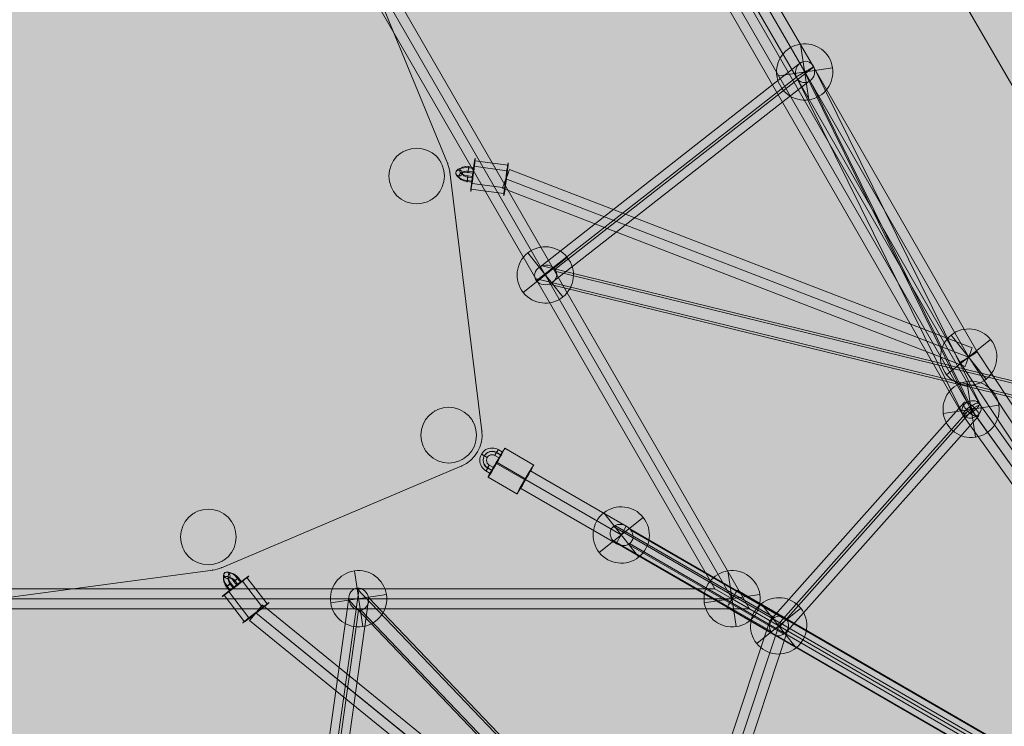
# Model space of a CAD drawing. Units: millimetres. Extents: x -7852 to 9548, y 1849 to 11649.
# Drawn here: x 6031 to 6915, y 4891 to 5525 of the extents above; entities that cross this region are included whole.
import ezdxf

# ---------------------------------------------------------------- set-up
doc = ezdxf.new("R2010")
doc.units = ezdxf.units.MM
doc.header["$MEASUREMENT"] = 0
for name, color, linetype, lineweight in [('Level 8', 18, 'Continuous', 0), ('orbit - Level 25', 253, 'Continuous', 0), ('orbit - Level 26', 253, 'Continuous', 0), ('orbit - Level 27', 253, 'Continuous', 0)]:
    doc.layers.add(name, color=color, linetype=linetype, lineweight=lineweight)

# ---------------------------------------------------------------- blocks, each defined once
blk = doc.blocks.new('From Smart Solid_1322')
at = {"layer": 'orbit - Level 27', "color": 176, "linetype": 'Continuous', "lineweight": 13}
for p, q in [((-180.43, 252.74), (177.51, -248.65)), ((-177.51, 248.65), (180.43, -252.74)), ((-171.65, 255.92), (186.3, -245.47)), ((-186.3, 245.47), (171.65, -255.92))]:
    blk.add_line(p, q, dxfattribs=at)
at = {"layer": 'orbit - Level 27', "color": 176, "linetype": 'Continuous', "lineweight": 13, "extrusion": (0, 0, -1)}
for centre in [(-178.97, 250.7), (178.97, -250.69)]:
    blk.add_ellipse(centre, major_axis=(7.32, 5.23), ratio=0.279466, dxfattribs=at)
blk = doc.blocks.new('From Smart Solid_1331')
at = {"layer": 'orbit - Level 26', "color": 251, "linetype": 'Continuous', "lineweight": 13}
for p, q in [((415.24, -57.38), (338.15, 129.54)), ((415.24, -57.38), (338.15, 129.54)), ((446.06, -297.78), (417.27, -65.14)), ((446.06, -297.78), (417.27, -65.14)), ((212.11, -420.48), (427.98, -329.09)), ((212.11, -420.48), (427.98, -329.09)), ((3.96, -449.3), (204.38, -422.6)), ((3.96, -449.3), (204.38, -422.6))]:
    blk.add_line(p, q, dxfattribs=at)
for centre, start, end in [((387.5, -68.82), 7.05268, 22.41091), ((387.5, -68.82), 7.05268, 22.41091), ((416.28, -301.46), 292.94732, 7.05268), ((416.28, -301.46), 292.94732, 7.05268), ((200.42, -392.86), 277.58909, 292.94732), ((200.42, -392.86), 277.58909, 292.94732)]:
    blk.add_arc(centre, 30, start, end, dxfattribs=at)
for p in [(415.24, -57.38), (417.27, -65.14), (446.06, -297.78), (427.98, -329.09), (204.38, -422.6), (212.11, -420.48)]:
    blk.add_point(p, dxfattribs=at)
blk = doc.blocks.new('From Smart Solid_1332')
at = {"layer": 'orbit - Level 27', "color": 176, "linetype": 'Continuous', "lineweight": 13}
for p, q in [((-204.55, 88.46), (211.02, -71.66)), ((-207.79, 80.06), (207.79, -80.06)), ((-207.79, 80.06), (207.79, -80.06)), ((-211.02, 71.66), (204.55, -88.46))]:
    blk.add_line(p, q, dxfattribs=at)
for centre in [(-207.79, 80.06), (207.79, -80.06)]:
    blk.add_ellipse(centre, major_axis=(3.24, 8.4), ratio=0.000288, dxfattribs=at)
blk = doc.blocks.new('From Smart Solid_1333')
at = {"layer": 'orbit - Level 27', "color": 176, "linetype": 'Continuous', "lineweight": 13}
for p, q in [((-167.04, 147.21), (178.38, -133.24)), ((-178.38, 133.24), (167.04, -147.21)), ((-172.71, 140.23), (172.71, -140.22)), ((-172.71, 140.22), (172.71, -140.23))]:
    blk.add_line(p, q, dxfattribs=at)
for centre in [(-172.71, 140.23), (172.71, -140.22)]:
    blk.add_ellipse(centre, major_axis=(5.67, 6.99), ratio=0.000288, dxfattribs=at)
blk = doc.blocks.new('From Smart Solid_1337')
at = {"layer": 'orbit - Level 27', "color": 176, "linetype": 'Continuous', "lineweight": 13}
for p, q in [((0, 594.6), (686.59, -594.6)), ((0, 576.6), (671, -585.6)), ((0, 576.6), (671, -585.6)), ((0, 558.6), (655.41, -576.6)), ((655.41, -576.6), (-655.41, -576.6)), ((655.41, -576.6), (686.59, -594.6)), ((671, -585.6), (-671, -585.6)), ((671, -585.6), (-671, -585.6)), ((686.59, -594.6), (-686.59, -594.6))]:
    blk.add_line(p, q, dxfattribs=at)
blk = doc.blocks.new('From Smart Solid_1350')
at = {"layer": 'orbit - Level 27', "color": 176, "linetype": 'Continuous', "lineweight": 13}
for p, q in [((-320.95, 196.2), (329.97, -180.62)), ((-325.46, 188.41), (325.46, -188.41)), ((-325.46, 188.41), (325.46, -188.41)), ((-329.97, 180.62), (320.95, -196.2))]:
    blk.add_line(p, q, dxfattribs=at)
at = {"layer": 'orbit - Level 27', "color": 176, "linetype": 'Continuous', "lineweight": 13, "extrusion": (0, 0, -1)}
for centre in [(-325.46, 188.41), (325.46, -188.41)]:
    blk.add_ellipse(centre, major_axis=(4.51, 7.79), ratio=0.000107, dxfattribs=at)
blk = doc.blocks.new('From Smart Solid_1352')
at = {"layer": 'orbit - Level 27', "color": 176, "linetype": 'Continuous', "lineweight": 13}
for p, q in [((-47.8, 17.21), (-38.8, 32.79)), ((-38.8, 32.79), (47.8, -17.21)), ((-43.3, 25), (43.3, -25)), ((-43.3, 25), (43.3, -25)), ((-47.8, 17.21), (38.8, -32.79)), ((38.8, -32.79), (47.8, -17.21))]:
    blk.add_line(p, q, dxfattribs=at)
blk = doc.blocks.new('From Smart Solid_1353')
at = {"layer": 'orbit - Level 27', "color": 176, "linetype": 'Continuous', "lineweight": 13}
for p, q in [((-41.48, 531.68), (105.51, 277.39)), ((-41.48, 531.68), (105.51, 277.39)), ((-33.69, 536.18), (113.31, 281.89)), ((-49.27, 527.17), (97.72, 272.88)), ((105.51, 277.39), (252.77, 21.41)), ((105.51, 277.39), (252.77, 21.41)), ((113.32, 281.87), (260.44, 26.14)), ((97.71, 272.9), (245.11, 16.69)), ((252.77, 21.41), (613.66, -526.17)), ((252.77, 21.41), (613.66, -526.17)), ((260.44, 26.14), (631.04, -536.18)), ((245.11, 16.69), (596.28, -516.16))]:
    blk.add_line(p, q, dxfattribs=at)
at = {"layer": 'orbit - Level 27', "color": 176, "linetype": 'Continuous', "lineweight": 13, "extrusion": (0, 0, -1)}
blk.add_ellipse((252.77, 21.41), major_axis=(-7.67, -4.72), ratio=0.000094, dxfattribs=at)
at = {"layer": 'orbit - Level 27', "color": 176, "linetype": 'Continuous', "lineweight": 13}
blk.add_open_spline([(113.32, 281.87), (113.32, 281.87), (112.47, 281.39), (109.59, 279.73), (107.56, 278.56), (103.47, 276.21), (101.44, 275.04), (98.55, 273.38), (97.71, 272.9), (97.71, 272.9), (98.55, 273.38), (101.44, 275.04), (103.47, 276.21), (107.56, 278.56), (109.59, 279.73), (112.47, 281.39), (113.32, 281.87), (113.32, 281.87)], degree=3, knots=[0, 0, 0, 0, 0.125, 0.125, 0.25, 0.25, 0.375, 0.375, 0.5, 0.5, 0.625, 0.625, 0.75, 0.75, 0.875, 0.875, 1, 1, 1, 1], dxfattribs=at)
blk = doc.blocks.new('From Smart Solid_1361')
at = {"layer": 'orbit - Level 27', "color": 176, "linetype": 'Continuous', "lineweight": 13}
for p, q in [((-52.65, 29.71), (121.71, 225.68)), ((-43.81, 24.6), (131.05, 221.14)), ((-45.68, 25.69), (125.22, 217.77)), ((-36.84, 20.58), (134.56, 213.23)), ((-135.13, -218.9), (-52.7, 29.74)), ((-127.6, -224.79), (-44.75, 25.15)), ((-125.57, -218.68), (-44.75, 25.14)), ((-118.05, -224.57), (-36.79, 20.55))]:
    blk.add_line(p, q, dxfattribs=at)
at = {"layer": 'orbit - Level 27', "color": 176, "linetype": 'Continuous', "lineweight": 13, "extrusion": (0, 0, -1)}
blk.add_ellipse((128.13, 219.46), major_axis=(-6.72, 5.98), ratio=0.357883, dxfattribs=at)
at = {"layer": 'orbit - Level 27', "color": 176, "linetype": 'Continuous', "lineweight": 13}
blk.add_ellipse((-126.59, -221.74), major_axis=(-8.54, 2.83), ratio=0.357872, dxfattribs=at)
blk = doc.blocks.new('From Smart Solid_1362')
at = {"layer": 'orbit - Level 27', "color": 176, "linetype": 'Continuous', "lineweight": 13}
for p, q in [((-307.6, 551.08), (-323.19, 542.09)), ((323.19, -542.09), (-307.6, 551.08)), ((307.6, -551.08), (-323.19, 542.09)), ((315.4, -546.59), (-315.4, 546.58)), ((315.4, -546.59), (-315.4, 546.58)), ((323.19, -542.09), (307.6, -551.08))]:
    blk.add_line(p, q, dxfattribs=at)
blk = doc.blocks.new('From Smart Solid_1493')
at = {"layer": 'orbit - Level 27', "color": 176, "linetype": 'Continuous', "lineweight": 13}
for p, q in [((-295.11, -13.1), (-60.52, 170.4)), ((-61.24, 169.93), (88.95, -134.39)), ((-281.32, -15.13), (-49.02, 166.59)), ((-49.41, 167.37), (100.59, -136.56)), ((-298.21, -25.38), (-64.54, 157.41)), ((-284.43, -27.41), (-53.04, 153.59)), ((-64.15, 156.63), (84.84, -145.25)), ((-52.32, 154.07), (96.48, -147.43)), ((290.31, -154.67), (-292.86, -12.06)), ((299.36, -158.79), (-280.27, -17.05)), ((285.92, -166.55), (-299.27, -23.46)), ((294.97, -170.68), (-286.67, -28.45))]:
    blk.add_line(p, q, dxfattribs=at)
for centre, major_axis, ratio in [((-56.78, 162), (2.14, 9.39), 0.889323), ((-289.77, -20.25), (-9.82, -2.11), 0.8698)]:
    blk.add_ellipse(centre, major_axis=major_axis, ratio=ratio, dxfattribs=at)
at = {"layer": 'orbit - Level 27', "color": 176, "linetype": 'Continuous', "lineweight": 13, "extrusion": (0, 0, -1)}
for centre, major_axis, ratio in [((92.72, -140.91), (-8.07, -3.98), 0.836181), ((292.64, -162.67), (-2.14, -8.74), 0.776106)]:
    blk.add_ellipse(centre, major_axis=major_axis, ratio=ratio, dxfattribs=at)
blk = doc.blocks.new('From Smart Solid_1495')
at = {"layer": 'orbit - Level 27', "color": 176, "linetype": 'Continuous', "lineweight": 13}
for p, q in [((373.94, -212.19), (-380.62, 224.19)), ((-379.53, 224.87), (-236.31, 142.24)), ((383.03, -211.3), (-366, 221.88)), ((-365.09, 220.77), (-224.65, 139.75)), ((-381.83, 212.12), (-239.45, 129.98)), ((371.11, -223.9), (-380.91, 211)), ((-367.38, 208.02), (-227.79, 127.48)), ((380.19, -223.01), (-366.29, 208.69))]:
    blk.add_line(p, q, dxfattribs=at)
blk.add_ellipse((-373.46, 216.44), major_axis=(-9.31, 5.38), ratio=0.837232, dxfattribs=at)
at = {"layer": 'orbit - Level 27', "color": 176, "linetype": 'Continuous', "lineweight": 13, "extrusion": (0, 0, -1)}
for centre, major_axis, ratio in [((-232.05, 134.86), (-4.5, -7.8), 0.93057), ((377.07, -217.6), (-4.51, -7.79), 0.641707)]:
    blk.add_ellipse(centre, major_axis=major_axis, ratio=ratio, dxfattribs=at)
blk = doc.blocks.new('From Smart Solid_1497')
at = {"layer": 'orbit - Level 27', "color": 176, "linetype": 'Continuous', "lineweight": 13}
for p, q in [((-185.86, 225.5), (-227.32, -68.26)), ((228.47, -209.78), (-188.05, 225.45)), ((-194.94, 216.68), (-236.57, -78.23)), ((-177.21, 214.58), (-218.27, -76.31)), ((220.37, -219.53), (-194.72, 214.21)), ((236.57, -215.56), (-177.43, 217.05)), ((-186.29, 205.76), (-227.51, -86.29)), ((228.47, -225.31), (-184.1, 205.8)), ((-226.45, -68.21), (109.22, -46.59)), ((-236.51, -77.37), (101.86, -55.59)), ((-218.32, -77.17), (116.92, -55.59)), ((-228.38, -86.34), (109.56, -64.58))]:
    blk.add_line(p, q, dxfattribs=at)
for centre, major_axis, ratio in [((-186.08, 215.63), (-3.08, 9.56), 0.8698), ((-227.42, -77.27), (-7.06, -6.54), 0.889396)]:
    blk.add_ellipse(centre, major_axis=major_axis, ratio=ratio, dxfattribs=at)
at = {"layer": 'orbit - Level 27', "color": 176, "linetype": 'Continuous', "lineweight": 13, "extrusion": (0, 0, -1)}
for centre, major_axis, ratio in [((109.39, -55.59), (0.58, -8.98), 0.836391), ((228.47, -217.54), (-6.5, -6.22), 0.776106)]:
    blk.add_ellipse(centre, major_axis=major_axis, ratio=ratio, dxfattribs=at)
blk = doc.blocks.new('From Smart Solid_1500')
at = {"layer": 'orbit - Level 26', "color": 252, "linetype": 'Continuous', "lineweight": 13}
for p, q in [((-3.78, 25), (3.78, -25)), ((25, 3.78), (-25, -3.78)), ((-25, -3.78), (25, 3.78))]:
    blk.add_line(p, q, dxfattribs=at)
blk.add_arc((0, 0), 25.28, 8.59443, 188.59443, dxfattribs=at)
at = {"layer": 'orbit - Level 26', "color": 252, "linetype": 'Continuous', "lineweight": 13, "extrusion": (0, 0, -1)}
blk.add_arc((0, 0), 25.28, 171.40557, 351.40557, dxfattribs=at)
blk = doc.blocks.new('From Smart Solid_1515')
at = {"layer": 'orbit - Level 26', "color": 253, "linetype": 'Continuous', "lineweight": 13}
for p, q in [((19.24, -5.76), (0.93, 17.99)), ((-17.3, 9.56), (-14.55, 6)), ((-16.55, 10.24), (-13.81, 6.68)), ((-14.02, 12.06), (-11.27, 8.5)), ((-13.28, 12.74), (-10.53, 9.18)), ((-7.78, 10.85), (-10.53, 14.41)), ((-7.04, 11.53), (-9.79, 15.09)), ((-4.51, 13.35), (-7.25, 16.91)), ((-3.76, 14.03), (-6.51, 17.59)), ((15.44, -9.24), (-2.87, 14.52)), ((-0.93, -21.72), (-19.24, 2.03)), ((2.87, -18.24), (-15.44, 5.51))]:
    blk.add_line(p, q, dxfattribs=at)
for centre, major_axis, ratio in [((-9.16, 10.01), (-11.88, -9.16), 0.021119), ((-16.79, 19.91), (-1.75, 2.44), 0.853973), ((-15.29, 11.15), (2.38, 1.83), 0.021119), ((9.16, -13.74), (-11.88, -9.16), 0.021119)]:
    blk.add_ellipse(centre, major_axis=major_axis, ratio=ratio, dxfattribs=at)
for centre, major_axis in [((-11.9, 13.58), (6.83, -8.62)), ((-13.91, 11.99), (4.97, -6.27)), ((-9.89, 15.17), (4.97, -6.27)), ((-11.9, 13.58), (3.1, -3.92))]:
    blk.add_ellipse(centre, major_axis=major_axis, ratio=0.519888, start_param=1.546071, end_param=4.687664, dxfattribs=at)
at = {"layer": 'orbit - Level 26', "color": 253, "linetype": 'Continuous', "lineweight": 13, "extrusion": (0, 0, -1)}
for centre, major_axis in [((-8.52, 16), (2.38, 1.83)), ((-8.52, 16), (2.38, 1.83)), ((-12.54, 7.59), (-2.38, -1.83)), ((-5.77, 12.44), (-2.38, -1.83))]:
    blk.add_ellipse(centre, major_axis=major_axis, ratio=0.021119, dxfattribs=at)
blk = doc.blocks.new('From Smart Solid_1516')
at = {"layer": 'orbit - Level 26', "color": 253, "linetype": 'Continuous', "lineweight": 13}
for p, q in [((-7.68, 19.15), (-3.79, 16.9)), ((24.16, 5.32), (-1.79, 20.36)), ((-10.69, 13.96), (-6.79, 11.71)), ((-9.3, 16.5), (-5.41, 14.25)), ((-9.07, 16.62), (-5.18, 14.36)), ((-14.8, -2.13), (-18.69, 0.12)), ((-13.41, 0.41), (-17.31, 2.66)), ((-13.19, 0.52), (-17.08, 2.78)), ((-11.8, 3.06), (-15.69, 5.31)), ((16.12, -7.87), (-9.83, 7.17)), ((17.18, -7.45), (-8.77, 7.6)), ((9.14, -20.64), (-16.81, -5.59))]:
    blk.add_line(p, q, dxfattribs=at)
at = {"layer": 'orbit - Level 26', "color": 253, "linetype": 'Continuous', "lineweight": 13, "extrusion": (0, 0, -1)}
for centre, major_axis in [((-13.19, 9.64), (4.94, -9.83)), ((-13.3, 9.58), (3.59, -7.15)), ((-13.07, 9.7), (3.59, -7.15)), ((-13.19, 9.64), (2.25, -4.47))]:
    blk.add_ellipse(centre, major_axis=major_axis, ratio=0.99909, start_param=0.990771, end_param=4.132364, dxfattribs=at)
at = {"layer": 'orbit - Level 26', "color": 253, "linetype": 'Continuous', "lineweight": 13}
for centre, major_axis, ratio in [((-9.3, 7.38), (-7.52, -12.98), 0.02337), ((-9.18, 16.56), (-1.5, -2.6), 0.02337), ((-20.11, 13.65), (2.6, -1.5), 0.035668), ((16.65, -7.66), (-7.52, -12.98), 0.02337)]:
    blk.add_ellipse(centre, major_axis=major_axis, ratio=ratio, dxfattribs=at)
at = {"layer": 'orbit - Level 26', "color": 253, "linetype": 'Continuous', "lineweight": 13, "extrusion": (0, 0, -1)}
for centre, major_axis in [((-5.29, 14.3), (-1.5, -2.6)), ((-17.19, 2.72), (1.5, 2.6)), ((-17.19, 2.72), (1.5, 2.6)), ((-13.3, 0.46), (-1.5, -2.6))]:
    blk.add_ellipse(centre, major_axis=major_axis, ratio=0.02337, dxfattribs=at)
blk = doc.blocks.new('From Smart Solid_1517')
at = {"layer": 'orbit - Level 26', "color": 253, "linetype": 'Continuous', "lineweight": 13}
for p, q in [((-11.86, 9.27), (-7.4, 8.67)), ((22.3, 5.7), (-7.42, 9.69)), ((23.42, 10.73), (-6.31, 14.71)), ((-8.22, 0.38), (-12.68, 0.98)), ((-12.6, 4.2), (-8.14, 3.6)), ((-12.38, 5.18), (-7.92, 4.58)), ((-12.08, 8.28), (-7.62, 7.69)), ((-8.96, -4.69), (-13.42, -4.09)), ((-8.74, -3.7), (-13.2, -3.11)), ((-8.44, -0.6), (-12.9, 0)), ((20.79, -9.69), (-8.94, -5.7)), ((19.68, -14.71), (-10.05, -10.73))]:
    blk.add_line(p, q, dxfattribs=at)
for centre, major_axis in [((-12.64, 2.59), (-10.88, 1.6)), ((-12.27, 5.12), (-7.91, 1.16)), ((-13.01, 0.05), (-7.91, 1.16)), ((-12.64, 2.59), (-4.95, 0.73))]:
    blk.add_ellipse(centre, major_axis=major_axis, ratio=0.519888, start_param=4.737114, end_param=7.878706, dxfattribs=at)
at = {"layer": 'orbit - Level 26', "color": 253, "linetype": 'Continuous', "lineweight": 13, "extrusion": (0, 0, -1)}
for centre, major_axis, ratio in [((-12.23, 6.73), (-0.4, -2.97), 0.021119), ((-12.23, 6.73), (0.4, 2.97), 0.021119), ((-8.18, 1.99), (1.99, 14.87), 0.021119), ((21.55, -1.99), (1.99, 14.87), 0.021119), ((-20.57, 3.65), (-2.99, 0.29), 0.853973)]:
    blk.add_ellipse(centre, major_axis=major_axis, ratio=ratio, dxfattribs=at)
at = {"layer": 'orbit - Level 26', "color": 253, "linetype": 'Continuous', "lineweight": 13}
for centre, major_axis in [((-7.77, 6.13), (0.4, 2.97)), ((-13.05, -1.55), (-0.4, -2.97)), ((-8.59, -2.15), (0.4, 2.97))]:
    blk.add_ellipse(centre, major_axis=major_axis, ratio=0.021119, dxfattribs=at)
blk = doc.blocks.new('From Smart Solid_1524')
at = {"layer": 'orbit - Level 26', "color": 253, "linetype": 'Continuous', "lineweight": 13}
blk.add_line((-21.65, -12.5), (-21.65, -12.5), dxfattribs=at)
blk.add_arc((0, 0), 25, 0, 359.99999, dxfattribs=at)
at = {"layer": 'orbit - Level 26', "color": 253, "linetype": 'Continuous', "lineweight": 13, "extrusion": (0, 0, -1)}
blk.add_arc((0, 0), 25, 0, 359.99999, dxfattribs=at)
at = {"layer": 'orbit - Level 26', "color": 253, "linetype": 'Continuous', "lineweight": 13}
for p in [(-12.5, 21.65), (21.65, 12.5), (12.5, -21.65)]:
    blk.add_point(p, dxfattribs=at)
blk = doc.blocks.new('From Smart Solid_1525')
at = {"layer": 'orbit - Level 26', "color": 253, "linetype": 'Continuous', "lineweight": 13}
blk.add_arc((0, 0), 25, 0, 359.99999, dxfattribs=at)
at = {"layer": 'orbit - Level 26', "color": 253, "linetype": 'Continuous', "lineweight": 13, "extrusion": (0, 0, -1)}
blk.add_arc((0, 0), 25, 0, 359.99999, dxfattribs=at)
at = {"layer": 'orbit - Level 26', "color": 253, "linetype": 'Continuous', "lineweight": 13}
for p in [(-12.5, 21.65), (21.65, 12.5), (-21.65, -12.5), (12.5, -21.65)]:
    blk.add_point(p, dxfattribs=at)
blk = doc.blocks.new('From Smart Solid_1526')
at = {"layer": 'orbit - Level 26', "color": 253, "linetype": 'Continuous', "lineweight": 13}
blk.add_line((21.65, 12.5), (21.65, 12.5), dxfattribs=at)
blk.add_arc((0, 0), 25, 0, 359.99999, dxfattribs=at)
at = {"layer": 'orbit - Level 26', "color": 253, "linetype": 'Continuous', "lineweight": 13, "extrusion": (0, 0, -1)}
blk.add_arc((0, 0), 25, 0, 359.99999, dxfattribs=at)
at = {"layer": 'orbit - Level 26', "color": 253, "linetype": 'Continuous', "lineweight": 13}
for p in [(-12.5, 21.65), (-21.65, -12.5), (12.5, -21.65)]:
    blk.add_point(p, dxfattribs=at)
blk = doc.blocks.new('From Smart Solid_1533')
at = {"layer": 'orbit - Level 26', "color": 252, "linetype": 'Continuous', "lineweight": 13}
for p, q in [((-3.78, 25), (3.78, -25)), ((25, 3.78), (-25, -3.78)), ((-25, -3.78), (25, 3.78))]:
    blk.add_line(p, q, dxfattribs=at)
blk.add_arc((0, 0), 25.28, 8.59443, 188.59443, dxfattribs=at)
at = {"layer": 'orbit - Level 26', "color": 252, "linetype": 'Continuous', "lineweight": 13, "extrusion": (0, 0, -1)}
blk.add_arc((0, 0), 25.28, 171.40557, 351.40557, dxfattribs=at)
blk = doc.blocks.new('From Smart Solid_1538')
at = {"layer": 'orbit - Level 26', "color": 252, "linetype": 'Continuous', "lineweight": 13}
for p, q in [((-3.78, 25), (3.78, -25)), ((25, 3.78), (-25, -3.78)), ((-25, -3.78), (25, 3.78))]:
    blk.add_line(p, q, dxfattribs=at)
blk.add_arc((0, 0), 25.28, 8.59443, 188.59443, dxfattribs=at)
at = {"layer": 'orbit - Level 26', "color": 252, "linetype": 'Continuous', "lineweight": 13, "extrusion": (0, 0, -1)}
blk.add_arc((0, 0), 25.28, 171.40557, 351.40557, dxfattribs=at)
blk = doc.blocks.new('From Smart Solid_1539')
at = {"layer": 'orbit - Level 26', "color": 252, "linetype": 'Continuous', "lineweight": 13}
for p, q in [((-3.78, 25), (3.78, -25)), ((25, 3.78), (-25, -3.78)), ((-25, -3.78), (25, 3.78))]:
    blk.add_line(p, q, dxfattribs=at)
blk.add_arc((0, 0), 25.28, 8.59443, 188.59443, dxfattribs=at)
at = {"layer": 'orbit - Level 26', "color": 252, "linetype": 'Continuous', "lineweight": 13, "extrusion": (0, 0, -1)}
blk.add_arc((0, 0), 25.28, 171.40557, 351.40557, dxfattribs=at)
blk = doc.blocks.new('From Smart Solid_1546')
at = {"layer": 'orbit - Level 26', "color": 252, "linetype": 'Continuous', "lineweight": 13}
for p, q in [((-15.77, 19.76), (15.77, -19.76)), ((15.77, -19.76), (-15.77, 19.76)), ((-19.76, -15.77), (19.76, 15.77))]:
    blk.add_line(p, q, dxfattribs=at)
at = {"layer": 'orbit - Level 26', "color": 252, "linetype": 'Continuous', "lineweight": 13, "extrusion": (0, 0, -1)}
blk.add_arc((0, 0), 25.28, 51.40557, 231.40557, dxfattribs=at)
at = {"layer": 'orbit - Level 26', "color": 252, "linetype": 'Continuous', "lineweight": 13}
blk.add_arc((0, 0), 25.28, 128.59443, 308.59443, dxfattribs=at)
blk = doc.blocks.new('From Smart Solid_1549')
at = {"layer": 'orbit - Level 26', "color": 252, "linetype": 'Continuous', "lineweight": 13}
for p, q in [((-15.77, 19.76), (15.77, -19.76)), ((15.77, -19.76), (-15.77, 19.76)), ((-19.76, -15.77), (19.76, 15.77))]:
    blk.add_line(p, q, dxfattribs=at)
at = {"layer": 'orbit - Level 26', "color": 252, "linetype": 'Continuous', "lineweight": 13, "extrusion": (0, 0, -1)}
blk.add_arc((0, 0), 25.28, 51.40557, 231.40557, dxfattribs=at)
at = {"layer": 'orbit - Level 26', "color": 252, "linetype": 'Continuous', "lineweight": 13}
blk.add_arc((0, 0), 25.28, 128.59443, 308.59443, dxfattribs=at)
blk = doc.blocks.new('From Smart Solid_1559')
at = {"layer": 'orbit - Level 26', "color": 252, "linetype": 'Continuous', "lineweight": 13}
for p, q in [((-3.78, 25), (3.78, -25)), ((25, 3.78), (-25, -3.78)), ((-25, -3.78), (25, 3.78))]:
    blk.add_line(p, q, dxfattribs=at)
blk.add_arc((0, 0), 25.28, 8.59443, 188.59443, dxfattribs=at)
at = {"layer": 'orbit - Level 26', "color": 252, "linetype": 'Continuous', "lineweight": 13, "extrusion": (0, 0, -1)}
blk.add_arc((0, 0), 25.28, 171.40557, 351.40557, dxfattribs=at)
blk = doc.blocks.new('From Smart Solid_1568')
at = {"layer": 'orbit - Level 26', "color": 252, "linetype": 'Continuous', "lineweight": 13}
for p, q in [((-15.77, 19.76), (15.77, -19.76)), ((15.77, -19.76), (-15.77, 19.76)), ((-19.76, -15.77), (19.76, 15.77))]:
    blk.add_line(p, q, dxfattribs=at)
at = {"layer": 'orbit - Level 26', "color": 252, "linetype": 'Continuous', "lineweight": 13, "extrusion": (0, 0, -1)}
blk.add_arc((0, 0), 25.28, 51.40557, 231.40557, dxfattribs=at)
at = {"layer": 'orbit - Level 26', "color": 252, "linetype": 'Continuous', "lineweight": 13}
blk.add_arc((0, 0), 25.28, 128.59443, 308.59443, dxfattribs=at)
blk = doc.blocks.new('From Smart Solid_1572')
at = {"layer": 'orbit - Level 26', "color": 252, "linetype": 'Continuous', "lineweight": 13}
for p, q in [((-15.77, 19.76), (15.77, -19.76)), ((15.77, -19.76), (-15.77, 19.76)), ((-19.76, -15.77), (19.76, 15.77))]:
    blk.add_line(p, q, dxfattribs=at)
at = {"layer": 'orbit - Level 26', "color": 252, "linetype": 'Continuous', "lineweight": 13, "extrusion": (0, 0, -1)}
blk.add_arc((0, 0), 25.28, 51.40557, 231.40557, dxfattribs=at)
at = {"layer": 'orbit - Level 26', "color": 252, "linetype": 'Continuous', "lineweight": 13}
blk.add_arc((0, 0), 25.28, 128.59443, 308.59443, dxfattribs=at)
blk = doc.blocks.new('From Smart Solid_1582')
at = {"layer": 'orbit - Level 25', "color": 40, "lineweight": 13}
blk.add_line((-716.41, 1179.87), (663.59, -1210.37), dxfattribs=at)
blk = doc.blocks.new('orbit_41')
at = {"layer": 'orbit - Level 25', "color": 40, "lineweight": 13}
blk.add_blockref('From Smart Solid_1582', (6750.125, 5825.898), dxfattribs=at)
at = {"layer": 'orbit - Level 26', "color": 251, "linetype": 'Continuous', "lineweight": 13}
blk.add_blockref('From Smart Solid_1331', (6000.125, 5454.007), dxfattribs=at)
at = {"layer": 'orbit - Level 26', "color": 252, "linetype": 'Continuous', "lineweight": 13}
for name, p in [('From Smart Solid_1559', (6736.1525, 5478.6045)), ('From Smart Solid_1549', (6503.1625, 5296.3525)), ('From Smart Solid_1546', (6883.4095, 5222.6305)), ('From Smart Solid_1500', (6885.6465, 5175.7005)), ('From Smart Solid_1533', (6885.6465, 5175.7005)), ('From Smart Solid_1568', (6571.371, 5062.9505)), ('From Smart Solid_1539', (6335.4565, 5005.7245)), ('From Smart Solid_1538', (6670.9575, 5005.7245)), ('From Smart Solid_1572', (6712.7775, 4981.371))]:
    blk.add_blockref(name, p, dxfattribs=at)
at = {"layer": 'orbit - Level 26', "color": 253, "linetype": 'Continuous', "lineweight": 13}
for name, p in [('From Smart Solid_1524', (6387.6255, 5385.1875)), ('From Smart Solid_1517', (6446.328, 5384.238)), ('From Smart Solid_1525', (6416.4085, 5152.5445)), ('From Smart Solid_1516', (6468.5585, 5120.393)), ('From Smart Solid_1526', (6200.5425, 5061.1485)), ('From Smart Solid_1515', (6234.057, 5006.8615))]:
    blk.add_blockref(name, p, dxfattribs=at)
at = {"layer": 'orbit - Level 27', "color": 176, "linetype": 'Continuous', "lineweight": 13}
for name, p in [('From Smart Solid_1362', (6570.2715, 5722.286)), ('From Smart Solid_1337', (5999.956, 5591.3285)), ('From Smart Solid_1353', (6630.66, 5201.2185)), ('From Smart Solid_1493', (6793.268, 5316.6075)), ('From Smart Solid_1332', (6675.62, 5302.6935)), ('From Smart Solid_1361', (6757.523, 4956.226)), ('From Smart Solid_1322', (7064.6175, 4925.005)), ('From Smart Solid_1352', (6528.0695, 5087.9505)), ('From Smart Solid_1495', (6945.1435, 4846.5085)), ('From Smart Solid_1497', (6521.7025, 4789.804)), ('From Smart Solid_1350', (6996.4365, 4817.3165)), ('From Smart Solid_1333', (6415.922, 4852.8955))]:
    blk.add_blockref(name, p, dxfattribs=at)

msp = doc.modelspace()

# ---------------------------------------------------------------- linework, layer by layer
at = {"layer": 'Level 8', "color": 98, "linetype": 'Continuous', "lineweight": 0, "extrusion": (0, 0, -1)}
msp.add_solid([(7852.16, 11648.7), (-9147.84, 11648.7), (7852.16, 2248.7), (-9147.84, 2248.7)], dxfattribs=at)

# ---------------------------------------------------------------- block references
at = {"layer": 'Level 8', "color": 7, "linetype": 'Continuous', "lineweight": 0}
msp.add_blockref('orbit_41', (0, 0), dxfattribs=at)

doc.saveas('drawing.dxf')
